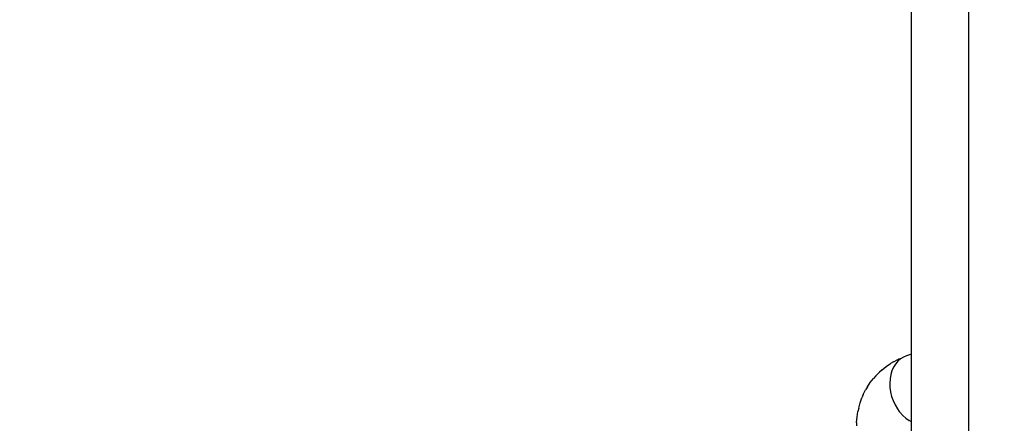
# Model space of a CAD drawing. Units: millimetres. Extents: x -224 to 1135, y 92 to 531.
# Drawn here: x 549 to 556, y 243 to 245 of the extents above; entities that cross this region are included whole.
import ezdxf

# ---------------------------------------------------------------- set-up
doc = ezdxf.new("R2010")
doc.units = ezdxf.units.MM
doc.header["$PDSIZE"] = -1
doc.layers.add('VP-DIM', color=7, linetype='Continuous')
doc.layers.add('VP-EQ', color=7, linetype='Continuous', true_color=0x8a3492)
doc.dimstyles.new('Strefa', dxfattribs={"dimtxt": 14, "dimasz": 20, "dimexe": 20, "dimexo": 50, "dimgap": 20, "dimtad": 0, "dimdec": 0, "dimzin": 0, "dimdsep": 46, "dimtxsty": 'Standard', "dimcen": 0.09, "dimadec": 0, "dimazin": 0, "dimtfac": 1, "dimtdec": 4, "dimtofl": 0, "dimtmove": 0, "dimatfit": 3, "dimfxl": 70, "dimfxlon": 1, "dimtolj": 1, "dimtzin": 0, "dimarcsym": 0})

# ---------------------------------------------------------------- blocks, each defined once
blk = doc.blocks.new('*D179')
at = {"layer": 'Defpoints', "color": 0}
for p in [(927.1804, 511.161), (187.1804, 303.161), (927.1804, 215.8686)]:
    blk.add_point(p, dxfattribs=at)
at = {"layer": 'VP-DIM', "color": 0, "lineweight": -2}
for p, q in [((187.1804, 441.161), (187.1804, 531.161)), ((927.1804, 441.161), (927.1804, 531.161)), ((207.1804, 511.161), (519.6804, 511.161)), ((907.1804, 511.161), (594.6804, 511.161))]:
    blk.add_line(p, q, dxfattribs=at)
at = {"layer": 'VP-DIM', "color": 0}
for points in [[(207.1804, 514.4943), (207.1804, 507.8276), (187.1804, 511.161)], [(907.1804, 507.8276), (907.1804, 514.4943), (927.1804, 511.161)]]:
    blk.add_solid(points, dxfattribs=at)
at = {"layer": 'VP-DIM', "color": 0, "insert": (557.1804, 511.161), "char_height": 14, "attachment_point": 5}
blk.add_mtext('\\A1;740', dxfattribs=at)
blk = doc.blocks.new('*D182')
at = {"layer": 'Defpoints', "color": 0}
for p in [(464.0409, 339.6579), (1029.1775, 339.6579), (463.4729, 91.5676)]:
    blk.add_point(p, dxfattribs=at)
at = {"layer": 'VP-DIM', "color": 0, "lineweight": -2}
for p, q in [((959.1775, 339.6579), (1049.1775, 339.6579)), ((1029.1775, 319.6579), (1029.1775, 253.1127)), ((1029.1775, 111.5676), (1029.1775, 178.1127)), ((959.1775, 91.5676), (1049.1775, 91.5676))]:
    blk.add_line(p, q, dxfattribs=at)
at = {"layer": 'VP-DIM', "color": 0}
for points in [[(1032.5109, 319.6579), (1025.8442, 319.6579), (1029.1775, 339.6579)], [(1025.8442, 111.5676), (1032.5109, 111.5676), (1029.1775, 91.5676)]]:
    blk.add_solid(points, dxfattribs=at)
at = {"layer": 'VP-DIM', "color": 0, "insert": (1029.1775, 215.6127), "char_height": 14, "attachment_point": 5, "rotation": 90}
blk.add_mtext('\\A1;250', dxfattribs=at)
blk = doc.blocks.new('st05202')
at = {"layer": 'VP-EQ', "color": 0}
for p, q in [((1501.785, 62.883), (1501.7622, 62.8837)), ((1501.785, 62.883), (1501.8244, 62.8796)), ((1501.8244, 62.8796), (1501.8621, 62.873)), ((1501.8856, 62.868), (1501.8621, 62.873)), ((1501.8856, 62.868), (1501.9221, 62.8581)), ((1501.9221, 62.8581), (1501.9566, 62.845)), ((1501.9797, 62.8359), (1501.9566, 62.845)), ((1501.9797, 62.8359), (1502.0125, 62.8195)), ((1502.034, 62.8066), (1502.0125, 62.8195)), ((1502.034, 62.8066), (1502.0646, 62.7871)), ((1502.0646, 62.7871), (1502.0928, 62.7646)), ((1502.1121, 62.7482), (1502.0928, 62.7646)), ((1502.1121, 62.7482), (1502.1378, 62.7228)), ((1502.1542, 62.7036), (1502.1378, 62.7228)), ((1502.1542, 62.7036), (1502.1771, 62.6755)), ((1501.9376, 62.6267), (1501.9086, 62.6134)), ((1501.9678, 62.6373), (1501.9376, 62.6267)), ((1501.9988, 62.6448), (1501.9678, 62.6373)), ((1502.03, 62.6493), (1501.9988, 62.6448)), ((1502.061, 62.6506), (1502.03, 62.6493)), ((1502.0911, 62.6487), (1502.061, 62.6506)), ((1502.12, 62.6437), (1502.0911, 62.6487)), ((1502.1471, 62.6356), (1502.12, 62.6437)), ((1502.1719, 62.6245), (1502.1471, 62.6356)), ((1502.1942, 62.6107), (1502.1719, 62.6245)), ((1502.1771, 62.6755), (1502.1974, 62.6447)), ((1502.2101, 62.6235), (1502.1974, 62.6447)), ((1502.2101, 62.6235), (1502.2275, 62.5905)), ((1501.8139, 62.537), (1501.8336, 62.559)), ((1501.8336, 62.559), (1501.8561, 62.5792)), ((1501.8622, 62.584), (1501.8561, 62.5792)), ((1501.88, 62.5966), (1501.8622, 62.584)), ((1501.9086, 62.6134), (1501.88, 62.5966)), ((1502.2135, 62.5944), (1502.1942, 62.6107)), ((1502.2295, 62.5757), (1502.2135, 62.5944)), ((1502.2295, 62.5757), (1502.2275, 62.5905)), ((1502.2419, 62.5552), (1502.2295, 62.5757)), ((1502.2506, 62.533), (1502.2419, 62.5552)), ((1501.789, 62.4976), (1501.7976, 62.5138)), ((1501.8139, 62.537), (1501.7976, 62.5138)), ((1502.2632, 62.4976), (1502.2506, 62.533))]:
    blk.add_line(p, q, dxfattribs=at)
at = {"layer": 'VP-EQ', "color": 0, "linetype": 'Continuous', "lineweight": 25}
for p, q in [((1400.3516, 62.4976), (1549.1999, 62.4976)), ((1398.9136, 62.0976), (1550.6379, 62.0976))]:
    blk.add_line(p, q, dxfattribs=at)
blk = doc.blocks.new('ST0520 2D')
at = {"layer": 'VP-EQ', "color": 0, "rotation": 90.00000000000001}
blk.add_blockref('st05202', (1533.3242, -1416.3289), dxfattribs=at)

msp = doc.modelspace()

# ---------------------------------------------------------------- block references
at = {"layer": 'VP-EQ', "color": 0}
msp.add_blockref('ST0520 2D', (-915.6461, 157.1631), dxfattribs=at)

# ---------------------------------------------------------------- dimensions: what is measured, and where the dimension line sits
at = {"layer": 'VP-DIM', "color": 0}
dim = msp.add_linear_dim(base=(927.1804, 511.161), p1=(187.1804, 303.161), p2=(927.1804, 215.8686), dimstyle='Strefa', dxfattribs=at)
dim.commit()
dim.dimension.update_dxf_attribs({"geometry": '*D179', "text_midpoint": (557.1804, 511.161)})
dim = msp.add_linear_dim(base=(1029.1775, 339.6579), p1=(463.4729, 91.5676), p2=(464.0409, 339.6579), angle=90, text='250', dimstyle='Strefa', dxfattribs=at)
dim.commit()
dim.dimension.update_dxf_attribs({"geometry": '*D182', "text_midpoint": (1029.1775, 215.6127)})

doc.saveas('drawing.dxf')
